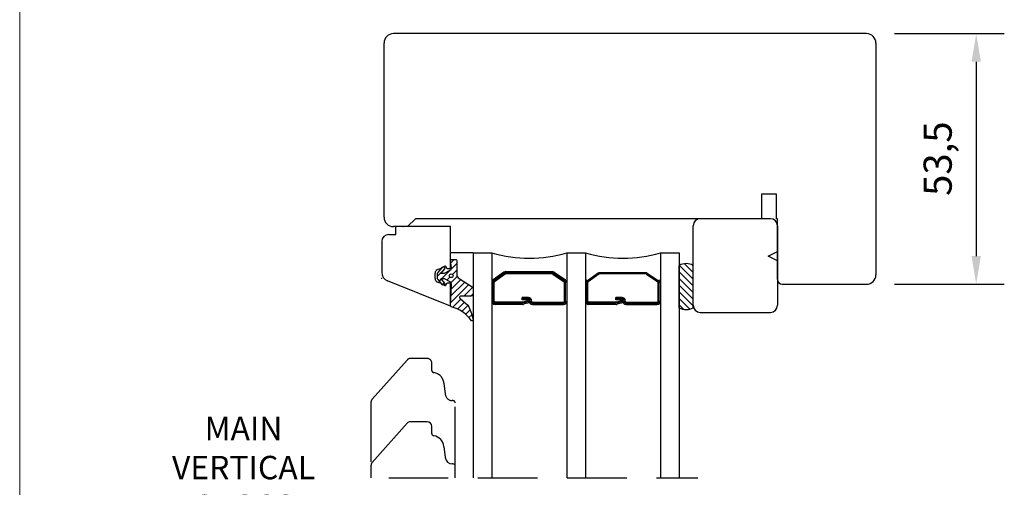
# Model space of a CAD drawing. Units: millimetres. Extents: x 0 to 803, y -1 to 573.
# Drawn here: x 22 to 232, y 280 to 379 of the extents above; entities that cross this region are included whole.
import ezdxf

# ---------------------------------------------------------------- set-up
doc = ezdxf.new("R2010")
doc.units = ezdxf.units.MM
doc.linetypes.add('DASHED', pattern=[19.049999999999997, 12.7, -6.35])
for name, color, linetype in [('Dimension', 7, 'Continuous'), ('FRAME', 1, 'Continuous'), ('Language English', 253, 'Continuous'), ('Line Hatch', 253, 'Continuous'), ('Line Hidden Contour', 253, 'DASHED'), ('Line Visable Contour', 7, 'Continuous')]:
    doc.layers.add(name, color=color, linetype=linetype)
doc.styles.add('Inwido', font='GOTHIC.TTF', dxfattribs={"height": 6})
doc.dimstyles.new('InWido', dxfattribs={"dimscale": 2, "dimtxt": 3, "dimasz": 3, "dimexe": 3, "dimexo": 3, "dimgap": 2, "dimtad": 1, "dimdec": 1, "dimtxsty": 'Inwido', "dimcen": 0.09, "dimclrd": 256, "dimclre": 256, "dimclrt": 256, "dimadec": 0, "dimazin": 2, "dimtfac": 1, "dimtdec": 4, "dimtofl": 0, "dimtmove": 2, "dimatfit": 3, "dimfxl": 1, "dimtfillclr": 256, "dimtolj": 1, "dimlwd": -1, "dimlwe": -1, "dimarcsym": 0})

# ---------------------------------------------------------------- blocks, each defined once
blk = doc.blocks.new('DWG_FRAME_A3')
at = {"linetype": 'Continuous', "lineweight": 0}
blk.add_line((19.99999999999996, 287), (20, 10.00000000000001), dxfattribs=at)
blk = doc.blocks.new('*D37')
at = {"layer": 'Defpoints', "color": 0}
for p in [(202.9118419546098, 376.4350815163028), (202.9118419546098, 322.9350815163028), (226.3206358042871, 322.9350815163028)]:
    blk.add_point(p, dxfattribs=at)
at = {"layer": 'Dimension'}
for p, q in [((208.9118419546098, 376.4350815163028), (232.3206358042871, 376.4350815163028)), ((226.3206358042871, 370.4350815163028), (226.3206358042871, 328.9350815163028)), ((208.9118419546098, 322.9350815163028), (232.3206358042871, 322.9350815163028))]:
    blk.add_line(p, q, dxfattribs=at)
for points in [[(227.3206358042871, 370.4350815163028), (225.3206358042871, 370.4350815163028), (226.3206358042871, 376.4350815163028)], [(225.3206358042871, 328.9350815163028), (227.3206358042871, 328.9350815163028), (226.3206358042871, 322.9350815163028)]]:
    blk.add_solid(points, dxfattribs=at)
at = {"layer": 'Dimension', "insert": (218.0935793986864, 349.7467540115704), "char_height": 6, "attachment_point": 5, "rotation": 90, "style": 'Inwido'}
blk.add_mtext('\\A1;53,5', dxfattribs=at)

msp = doc.modelspace()

# ---------------------------------------------------------------- hatches: boundary and pattern name
at = {"layer": 'Line Hatch'}
h = msp.add_hatch(dxfattribs=at)
h.set_pattern_fill('_USER', color=256, scale=1.000000000000002, angle=44.99999999999999, pattern_type=0)
h.set_pattern_definition([(44.99999999999999, (733.6412975778937, 155.0023943820639), (-0.7071067811865474, 0.7071067811865477), [])])
edge = h.paths.add_edge_path()
edge.add_line((114.0970123220313, 318.3625303462647), (114.2987187367061, 322.9823667775881))
edge.add_arc((113.799194625915, 323.0041764712707), 0.5000000000002375, 357.5000000000134, 422.0000000000178)
edge.add_line((114.0339304073079, 323.4456502677004), (112.8114687207523, 324.0956446762868))
edge.add_line((112.8114687207523, 324.0956446762868), (112.0114687207524, 324.0956446762868))
edge.add_line((112.0114687207524, 324.0956446762868), (112.7900755875271, 323.1677371455892))
edge.add_arc((112.5849837689773, 322.9956446762867), 0.2677283549171552, -139.99999999999932, 39.99999999998482, ccw=False)
edge.add_line((112.3798919504276, 322.8235522069842), (111.4528529627411, 323.9283542510345))
edge.add_arc((111.9124796286126, 324.3140268168467), 0.6000000000002028, 180.0000000000163, 220.0000000000138, ccw=False)
edge.add_line((111.3124796286124, 324.3140268168465), (111.3124796286124, 325.077262535727))
edge.add_arc((111.9124796286126, 325.0772625357268), 0.6000000000001923, 139.9999999999851, 179.9999999999848, ccw=False)
edge.add_line((111.4528529627411, 325.462935101539), (112.3798919504276, 326.5677371455893))
edge.add_arc((112.5849837689775, 326.3956446762868), 0.2677283549172423, -39.999999999973795, 140.0000000000262, ccw=False)
edge.add_line((112.7900755875273, 326.2235522069843), (112.0114687207524, 325.2956446762869))
edge.add_line((112.0114687207524, 325.2956446762869), (112.8114687207523, 325.2956446762869))
edge.add_line((112.8114687207523, 325.2956446762869), (114.014701792958, 325.9354150492657))
edge.add_arc((113.7799660115652, 326.376888845695), 0.4999999999998673, 297.9999999999893, 366.0000000000099)
edge.add_line((114.2772269592492, 326.4291530773289), (114.1147793345298, 327.9747389836332))
edge.add_arc((114.3136837136034, 327.9956446762868), 0.1999999999999182, 89.99999999998778, 186.0000000000343, ccw=False)
edge.add_line((114.3136837136035, 328.1956446762867), (115.2415612106376, 328.1956446762867))
edge.add_arc((115.2415612106377, 327.9956446762868), 0.1999999999999886, 1.63140612130519e-11, 90.00000000001631, ccw=False)
edge.add_line((115.4415612106377, 327.9956446762868), (115.4415612106377, 325.0118460974415))
edge.add_arc((116.4415612106377, 325.0118460974415), 1.000000000000036, 179.999999999998, 238.1341056926494)
edge.add_line((115.9136283255325, 324.1625600038167), (118.7230151086521, 322.4161901045306))
edge.add_arc((118.51184195461, 322.076475667081), 0.3999999999997602, -2.4385826691286638e-11, 58.13410569263061, ccw=False)
edge.add_line((118.9118419546098, 322.0764756670808), (118.9118419546098, 320.7592582641726))
edge.add_arc((118.5118419546099, 320.7592582641723), 0.3999999999998823, -86.20894261259201, 3.75734998669941e-11, ccw=False)
edge.add_line((118.5382892204909, 320.360133544157), (116.2171622863938, 320.3979294819355))
edge.add_arc((116.2303859193343, 320.1983671219277), 0.2000000000000586, 93.79105738740793, 180)
edge.add_line((116.0303859193343, 320.1983671219277), (116.0303859193343, 320.0439134497136))
edge.add_arc((116.2303859193343, 320.0439134497136), 0.2000000000000416, 179.9999999999824, 243.7136579926498)
edge.add_line((116.1418144240253, 319.8645950451402), (117.8049611024985, 318.4700403432435))
edge.add_arc((109.0503230486765, 313.7234334488052), 9.958612577249722, 10.61177638372402, 28.46575079157509, ccw=False)
edge.add_arc((118.66184195461, 315.3805688797279), 0.250000000000035, -114.99999999996771, 44.99999999999369, ccw=False)
edge.add_arc((112.3565524819976, 310.7689019029038), 7.593713686600645, 35.27231311164918, 75.63047564272067)
edge.add_arc((114.3467743774268, 318.3516254994237), 0.2500000000000324, 177.5000000000474, 245.0000000000038, ccw=False)
edge.add_line((114.0970123220313, 318.3625303462647), (114.0970123220313, 318.3625303462647))
edge = h.paths.add_edge_path(flags=16)
edge.add_arc((114.2334787413376, 324.7432991831211), 0.4000917574242067, 0, 360)
at = {"layer": 'Line Visable Contour'}
h = msp.add_hatch(dxfattribs=at)
h.set_pattern_fill('_USER', color=256, angle=135, pattern_type=0)
h.set_pattern_definition([(135, (1805.02752879489, -602.3534253094472), (0.7071067811865475, 0.7071067811865476), [])])
h.paths.add_polyline_path([(165.911841784211, 317.9350814658077), (165.401371210512, 317.6899933741046), (164.5613417486129, 317.5191670914036), (163.9820665774128, 317.5474340827026), (162.911841784211, 317.9350814658077), (162.911841784211, 326.9350814658077), (163.3619961810109, 327.1574222094026), (164.3301241024128, 327.3537098464047), (165.2275782949109, 327.2373439253037), (165.911841784211, 326.9350814658077)])

# ---------------------------------------------------------------- linework, layer by layer
for p, q in [((204.9118419546098, 374.4350815163028), (204.9118419546098, 324.9350815163028)), ((118.9118419546098, 329.6350815163029), (114.1118419546098, 329.6350815163029)), ((181.9118419546128, 328.9350815163028), (183.9118419546128, 329.9350815163028)), ((183.9118419546128, 327.9350815163028), (181.9118419546128, 328.9350815163028))]:
    msp.add_line(p, q)
at = {"color": 7, "linetype": 'Continuous', "lineweight": 25}
for p, q in [((102.4118419546096, 333.5350815163046), (102.4118419546096, 335.2350815163056)), ((114.1118419546098, 335.2350815163057), (102.4118419546096, 335.2350815163056)), ((114.1118419546099, 326.5349526232088), (114.1118419546098, 335.2350815163057)), ((100.9118419546095, 333.5350815163046), (102.4118419546096, 333.5350815163046)), ((99.41184195460956, 332.0350815163046), (99.41184195460961, 325.523284069767)), ((112.8499617392585, 326.8081577039657), (111.7706505005493, 326.1850170697576)), ((113.4118419546102, 326.2349526232089), (113.1231668200155, 326.7349526232088)), ((113.8118419546111, 326.2349526232096), (113.4118419546102, 326.2349526232089)), ((110.7706505005491, 325.1850170697575), (110.7706505005491, 324.2850170697574)), ((114.1118419546101, 318.2350815163059), (100.6626287677779, 323.6689163606335)), ((111.7706505005492, 323.2850170697574), (112.8499617392583, 322.6618764355493)), ((113.1231668200154, 322.7350815163062), (113.41184195461, 323.235081516306)), ((113.41184195461, 323.235081516306), (113.811841954611, 323.235081516306)), ((114.1118419546101, 318.2350815163059), (114.1118419546099, 322.9350815163069))]:
    msp.add_line(p, q, dxfattribs=at)
for centre, radius, start, end in [((100.9118419546095, 332.0350815163046), 1.499999999999952, 90, 180), ((111.7706505005492, 325.1850170697575), 1.000000000000057, 89.99999999999675, 180), ((112.9499617392585, 326.6349526232087), 0.200000000000112, 29.99999999998949, 120.0000000000092), ((113.8118419546111, 326.5349526232088), 0.2999999999993719, 270, 0), ((101.4118419546094, 325.5232840697671), 1.999999999999909, 180.0000000000016, 248.0000000000059), ((111.7706505005492, 324.2850170697574), 1.000000000000057, 180, 270.0000000000032), ((112.9499617392584, 322.8350815163063), 0.2000000000001379, 239.9999999999979, 329.9999999999782), ((113.811841954611, 322.9350815163069), 0.2999999999990924, 0, 90)]:
    msp.add_arc(centre, radius, start, end, dxfattribs=at)
at = {"color": 7, "linetype": 'Continuous', "lineweight": 0}
msp.add_point((99.41184195460967, 324.1742670360822), dxfattribs=at)
at = {"layer": 'Line Hidden Contour', "color": 0}
for p, q in [((107.1118419546103, 307.0850816594035), (105.5609080189206, 307.0850816594035)), ((107.7118419546102, 307.0850816594035), (107.1118419546103, 307.0850816594035)), ((109.1118419546103, 307.0850816594035), (107.7118419546102, 307.0850816594035)), ((97.36443263592673, 298.3692461758843), (104.813498700237, 306.7494454982335)), ((110.1118419546103, 304.5578565555148), (110.1118419546103, 306.0850816594035)), ((112.6990801201148, 301.8029710162726), (112.9920466684989, 299.454348045282)), ((97.11184195461033, 297.7048823370545), (97.11184195461033, 284.2048823370544)), ((114.6118419546103, 298.0850816594035), (114.4863387156365, 298.0850816594035)), ((115.1118419546103, 284.0850816594034), (115.1118419546103, 297.5850816594035)), ((107.7118419546102, 293.5850816594034), (107.1118419546103, 293.5850816594034))]:
    msp.add_line(p, q, dxfattribs=at)
at = {"layer": 'Line Hidden Contour'}
msp.add_line((100.9118419546121, 281.5850816594034), (166.9118419546103, 281.5850816594034), dxfattribs=at)
at = {"layer": 'Line Hidden Contour', "color": 0}
for centre, radius, start, end in [((105.5609080189206, 306.0850816594035), 0.999999999999997, 90, 138.3664606634209), ((109.1118419546103, 306.0850816594035), 1, 0, 90), ((110.6118419546103, 304.5578565555148), 0.5000000000001112, 180, 262.2751374624937), ((110.2085933748854, 301.5850816594035), 2.499999999999865, 4.999999999997545, 82.27513746248718), ((114.4863387156365, 299.5850816594035), 1.5, 184.9999999999998, 270), ((98.11184195461033, 297.7048823370545), 1, 138.3664606634417, 180), ((114.6118419546103, 297.5850816594035), 0.5, 0, 90)]:
    msp.add_arc(centre, radius, start, end, dxfattribs=at)
at = {"layer": 'Line Visable Contour'}
for p, q in [((115.9118419546098, 376.4350815163028), (101.9118419546098, 376.4350815163028)), ((128.9118419546098, 376.4350815163028), (115.9118419546098, 376.4350815163028)), ((202.9118419546098, 376.4350815163028), (128.9118419546098, 376.4350815163028)), ((99.91184195460983, 337.2350815163057), (99.91184195460983, 374.4350815163028)), ((99.91184195460983, 337.2350815163057), (99.91184195460983, 374.4350815163028)), ((183.7118419546127, 342.1350815163067), (180.5118419546129, 342.1350815163067)), ((180.5118419546129, 342.1350815163067), (180.5118419546129, 336.9350815163028)), ((183.7118419546127, 336.9350815163028), (183.7118419546127, 342.1350815163067)), ((106.611841954611, 336.9350815163028), (104.9118419546098, 335.2350815163057)), ((180.5118419546129, 336.9350815163028), (106.611841954611, 336.9350815163028)), ((182.4118419546128, 336.9350815163028), (167.4184249737473, 336.9350815163028)), ((183.9118419546098, 336.9350815163028), (183.7118419546127, 336.9350815163028)), ((183.9118419546098, 323.9350815163028), (183.9118419546098, 336.9350815163028)), ((104.9118419546098, 335.2350815163057), (101.9118419546098, 335.2350815163057)), ((165.9151334641801, 317.9350904784197), (165.9184249737473, 335.4350815163028)), ((183.9118419546128, 335.4350815163028), (183.9118419546128, 318.4353520426956)), ((118.9118419546098, 329.6350815163029), (118.9118419546098, 281.5850816594034)), ((118.9118419546098, 329.6350815163029), (122.9118419546098, 329.6350815163029)), ((122.9118419546098, 329.6350815163029), (122.9118419546098, 281.5850816594034)), ((138.9118419546098, 329.6350815163029), (138.9118419546098, 281.5850816594034)), ((138.9118419546098, 329.6350815163029), (142.9118419546098, 329.6350815163029)), ((142.9118419546098, 329.6350815163029), (142.9118419546098, 281.5850816594034)), ((158.9118419546098, 329.6350815163029), (158.9118419546098, 281.5850816594034)), ((158.9118419546098, 329.6350815163029), (162.9118419546098, 329.6350815163029)), ((162.9118419546098, 329.6350815163029), (162.9118419546098, 281.5850816594034)), ((162.911841784211, 317.9350814658077), (162.911841784211, 326.9350814658077)), ((165.911841784211, 317.9350814658077), (165.911841784211, 326.9350814658077)), ((125.5001209546099, 325.5011965163068), (123.2001219546109, 323.8447395163031)), ((125.6471639546107, 325.2990125163061), (123.3471649546118, 323.6425555163011)), ((125.794206954612, 325.0968285163041), (123.4942079546131, 323.4403715163068)), ((125.9118419546098, 325.6350815163029), (135.7942076162108, 325.6350815163029)), ((135.7942076162108, 325.3850815163029), (125.9118419546098, 325.3850815163029)), ((135.7942076162108, 325.1350815163029), (125.9118419546098, 325.1350815163029)), ((135.9118426162131, 325.0968285163041), (138.329475954612, 323.4403715163068)), ((136.0588856162099, 325.2990125163061), (138.4765189546119, 323.6425555163011)), ((136.2059286162107, 325.5011965163068), (138.6235619546101, 323.8447395163031)), ((145.6471639546107, 325.2990125163061), (143.3471649546118, 323.6425555163011)), ((145.794206954612, 325.0968285163041), (143.4942079546131, 323.4403715163068)), ((155.7942076162108, 325.3850815163029), (145.9118419546098, 325.3850815163029)), ((155.7942076162108, 325.1350815163029), (145.9118419546098, 325.1350815163029)), ((155.9118426162131, 325.0968285163041), (158.329475954612, 323.4403715163068)), ((156.0588856162099, 325.2990125163061), (158.4765189546119, 323.6425555163011)), ((123.1618419546098, 319.3350815163068), (123.1618419546098, 323.2786245163012)), ((123.4118419546098, 319.3350815163068), (123.4118419546098, 323.2786245163012)), ((138.4118419546098, 319.3350815163068), (138.4118419546098, 323.2786245163012)), ((138.6618419546098, 319.3350815163068), (138.6618419546098, 323.2786245163012)), ((143.1618419546098, 319.3350815163068), (143.1618419546098, 323.2786245163012)), ((143.4118419546098, 319.3350815163068), (143.4118419546098, 323.2786245163012)), ((158.4118419546098, 319.3350815163068), (158.4118419546098, 323.2786245163012)), ((158.6618419546098, 319.3350815163068), (158.6618419546098, 323.2786245163012)), ((184.9118419546098, 322.9350815163028), (202.9118419546098, 322.9350815163028)), ((129.4197929546099, 319.6042805163021), (129.4197929546099, 320.1042805163021)), ((130.7118419546127, 320.1042805163021), (129.4197929546099, 320.1042805163021)), ((130.7118419546127, 319.8542805163021), (129.4197929546099, 319.8542805163021)), ((130.7118419546127, 319.6042805163021), (129.4197929546099, 319.6042805163021)), ((149.4197929546099, 319.6042805163021), (149.4197929546099, 320.1042805163021)), ((150.7118419546127, 320.1042805163021), (149.4197929546099, 320.1042805163021)), ((150.7118419546127, 319.8542805163021), (149.4197929546099, 319.8542805163021)), ((150.7118419546127, 319.6042805163021), (149.4197929546099, 319.6042805163021)), ((129.5118419546129, 319.1350815163029), (123.611841954611, 319.1350815163029)), ((129.5118419546129, 318.8850815163029), (123.611841954611, 318.8850815163029)), ((129.4855119546119, 318.6350815163029), (123.611841954611, 318.6350815163029)), ((130.782431954613, 319.475535516308), (129.5118419546129, 319.1350815163029)), ((130.8471369546101, 319.2340535163031), (129.5765469546127, 318.893600516306)), ((130.9118419546098, 318.9925725163049), (129.6666849546127, 318.6589335163009)), ((130.9118419546098, 318.9925725163049), (130.782431954613, 319.475535516308)), ((130.9118419546098, 319.3350815163068), (130.9118419546098, 319.404280516305)), ((131.4118419546098, 319.3350815163068), (131.4118419546098, 319.404280516305)), ((131.611841954611, 319.1350815163029), (138.2118419546127, 319.1350815163029)), ((131.611841954611, 318.8850815163029), (138.2118419546127, 318.8850815163029)), ((131.611841954611, 318.6350815163029), (138.2118419546127, 318.6350815163029)), ((149.5118419546129, 319.1350815163029), (143.611841954611, 319.1350815163029)), ((149.5118419546129, 318.8850815163029), (143.611841954611, 318.8850815163029)), ((149.4855119546119, 318.6350815163029), (143.611841954611, 318.6350815163029)), ((150.782431954613, 319.475535516308), (149.5118419546129, 319.1350815163029)), ((150.8471369546101, 319.2340535163031), (149.5765469546127, 318.893600516306)), ((150.9118419546098, 318.9925725163049), (149.6666849546127, 318.6589335163009)), ((150.9118419546098, 318.9925725163049), (150.782431954613, 319.475535516308)), ((150.9118419546098, 319.3350815163068), (150.9118419546098, 319.404280516305)), ((151.4118419546098, 319.3350815163068), (151.4118419546098, 319.404280516305)), ((151.611841954611, 319.1350815163029), (158.2118419546127, 319.1350815163029)), ((151.611841954611, 318.8850815163029), (158.2118419546127, 318.8850815163029)), ((151.611841954611, 318.6350815163029), (158.2118419546127, 318.6350815163029)), ((167.4184249737473, 316.9353520426956), (182.4118419546128, 316.9353520426956))]:
    msp.add_line(p, q, dxfattribs=at)
at = {"layer": 'Line Visable Contour', "color": 0}
for p, q in [((97.36443263592673, 284.8692461758844), (104.813498700237, 293.2494454982334)), ((107.1118419546103, 293.5850816594034), (105.5609080189204, 293.5850816594034)), ((109.1118419546103, 293.5850816594034), (107.7118419546102, 293.5850816594034)), ((110.1118419546103, 291.0578565555147), (110.1118419546103, 292.5850816594034)), ((112.6990801201148, 288.3029710162725), (112.9920466684989, 285.9543480452819)), ((97.11184195461033, 284.2048823370544), (97.11184195461033, 281.5850816594034)), ((114.6118419546103, 284.5850816594034), (114.4863387156363, 284.5850816594034)), ((115.1118419546103, 281.5850816594034), (115.1118419546103, 284.0850816594034))]:
    msp.add_line(p, q, dxfattribs=at)
at = {"layer": 'Line Visable Contour'}
msp.add_lwpolyline([(114.0970123220313, 318.3625303462647), (114.2987187367061, 322.9823667775881, 0.2891079116004268), (114.0339304073079, 323.4456502677004), (112.8114687207523, 324.0956446762868), (112.0114687207524, 324.0956446762868), (112.7900755875271, 323.1677371455892, -0.9999999999999186), (112.3798919504276, 322.8235522069842), (111.4528529627411, 323.9283542510345, -0.1763269807084568), (111.3124796286124, 324.3140268168465), (111.3124796286124, 325.077262535727, -0.1763269807084601), (111.4528529627411, 325.462935101539), (112.3798919504276, 326.5677371455893, -0.9999999999999999), (112.7900755875273, 326.2235522069843), (112.0114687207524, 325.2956446762869), (112.8114687207523, 325.2956446762869), (114.014701792958, 325.9354150492657, 0.305730681458744), (114.2772269592492, 326.4291530773289), (114.1147793345298, 327.9747389836332, -0.44522868530879), (114.3136837136035, 328.1956446762867), (115.2415612106376, 328.1956446762867, -0.414213562373095), (115.4415612106377, 327.9956446762868), (115.4415612106377, 325.0118460974415, 0.2592419617678108), (115.9136283255325, 324.1625600038167), (118.7230151086521, 322.4161901045306, -0.2592419617678544), (118.9118419546098, 322.0764756670808), (118.9118419546098, 320.7592582641726, -0.39496400027582), (118.5382892204909, 320.360133544157), (116.2171622863938, 320.3979294819355, 0.3949640002756561), (116.0303859193343, 320.1983671219277), (116.0303859193343, 320.0439134497136, 0.2853937370602306), (116.1418144240253, 319.8645950451402), (117.8049611024985, 318.4700403432435, -0.07806063551765757), (118.8386186499067, 315.5573455750246, -0.8390996311770158), (118.5561873891749, 315.1539919329687, 0.1779387937044813), (114.2411198119916, 318.1250485526645, -0.3033466836070995), (114.0970123220313, 318.3625303462647)], format="xyb", close=True, dxfattribs=at)
msp.add_circle((114.2334787413376, 324.7432991831211), 0.4000917574242067, dxfattribs=at)
for centre, radius, start, end in [((101.9118419546098, 374.4350815163028), 2, 90, 180), ((202.9118419546098, 374.4350815163028), 2, 0, 90), ((101.9118419546098, 337.2350815163057), 2, 180, 270), ((167.4184249737473, 335.4350815163028), 1.5, 90, 180), ((182.4118419546128, 335.4350815163028), 1.5, 0, 90), ((130.911842043512, 357.0530344924051), 28.56123547083665, 253.7338310000141, 286.2661690001722), ((150.911842043512, 357.0530344924051), 28.56123547083665, 253.7338310000141, 286.2661690001722), ((164.411841784211, 324.4650234658005), 2.889842000024656, 58.73080900039481, 121.2691909996152), ((123.611841954611, 323.2786245163012), 0.700000000000955, 126.0273729943248, 180), ((125.9118419546098, 324.9350815163058), 0.6999999999745653, 90, 126.0273729946559), ((125.9118419546098, 324.9350815163058), 0.4499999999805326, 90, 126.0273730001428), ((125.9118419546098, 324.9350815163058), 0.2000000000069614, 90, 126.0273729812644), ((135.7942076162108, 324.9350815163058), 0.6999999999970896, 53.97262700530852, 90), ((135.7942076162108, 324.9350815163058), 0.4499999999970896, 53.97262699945284, 90), ((135.7942076162108, 324.9350815163058), 0.1999999999970896, 53.97262701876431, 90), ((138.2118419546127, 323.2786245163012), 0.7000000000391257, 0, 53.9726269991129), ((143.611841954611, 323.2786245163012), 0.700000000000955, 126.0273729943248, 180), ((145.9118419546098, 324.9350815163058), 0.4499999999805326, 90, 126.0273730001428), ((145.9118419546098, 324.9350815163058), 0.2000000000069614, 90, 126.0273729812644), ((155.7942076162108, 324.9350815163058), 0.4499999999970896, 53.97262699945284, 90), ((155.7942076162108, 324.9350815163058), 0.1999999999970896, 53.97262701876431, 90), ((158.2118419546127, 323.2786245163012), 0.7000000000391257, 0, 53.9726269991129), ((184.9118419546098, 323.9350815163028), 1, 180, 270), ((184.9118419546098, 323.9350815163028), 1, 180, 270), ((184.9118419546098, 323.9350815163028), 1, 180, 270), ((184.9118419546098, 323.9350815163028), 1, 180, 270), ((202.9118419546098, 324.9350815163028), 2, 270, 0), ((123.611841954611, 323.2786245163012), 0.450000000000955, 126.0273730000448, 180), ((123.611841954611, 323.2786245163012), 0.200000000000955, 126.0273729801773, 180), ((138.2118419546127, 323.2786245163012), 0.1999999999886397, 0, 53.97262697981039), ((138.2118419546127, 323.2786245163012), 0.4499999999860491, 0, 53.97262700036808), ((143.611841954611, 323.2786245163012), 0.450000000000955, 126.0273730000448, 180), ((143.611841954611, 323.2786245163012), 0.200000000000955, 126.0273729801773, 180), ((158.2118419546127, 323.2786245163012), 0.1999999999886397, 0, 53.97262697981039), ((158.2118419546127, 323.2786245163012), 0.4499999999860491, 0, 53.97262700036808), ((130.7118419546127, 319.404280516305), 0.6999999999970896, 0, 90), ((130.7118419546127, 319.404280516305), 0.4499999999970896, 0, 90), ((130.7118419546127, 319.404280516305), 0.1999999999970896, 0, 90), ((150.7118419546127, 319.404280516305), 0.6999999999970896, 0, 90), ((150.7118419546127, 319.404280516305), 0.4499999999970896, 0, 90), ((150.7118419546127, 319.404280516305), 0.1999999999970896, 0, 90), ((123.611841954611, 319.3350815163068), 0.7000000000039108, 180, 270), ((123.611841954611, 319.3350815163068), 0.4500000000039108, 180, 270), ((123.611841954611, 319.3350815163068), 0.2000000000039108, 180, 270), ((129.4855119546119, 319.3350815163068), 0.700000000008556, 270, 285.0000000021189), ((131.611841954611, 319.3350815163068), 0.7000000000039108, 180, 270), ((131.611841954611, 319.3350815163068), 0.4500000000039108, 180, 270), ((131.611841954611, 319.3350815163068), 0.2000000000039108, 180, 270), ((138.2118419546127, 319.3350815163068), 0.6999999999970896, 270, 0), ((138.2118419546127, 319.3350815163068), 0.1999999999970896, 270, 0), ((138.2118419546127, 319.3350815163068), 0.4499999999970896, 270, 0), ((143.611841954611, 319.3350815163068), 0.7000000000039108, 180, 270), ((143.611841954611, 319.3350815163068), 0.4500000000039108, 180, 270), ((143.611841954611, 319.3350815163068), 0.2000000000039108, 180, 270), ((149.4855119546119, 319.3350815163068), 0.700000000008556, 270, 285.0000000021189), ((151.611841954611, 319.3350815163068), 0.7000000000039108, 180, 270), ((151.611841954611, 319.3350815163068), 0.4500000000039108, 180, 270), ((151.611841954611, 319.3350815163068), 0.2000000000039108, 180, 270), ((158.2118419546127, 319.3350815163068), 0.6999999999970896, 270, 0), ((158.2118419546127, 319.3350815163068), 0.1999999999970896, 270, 0), ((158.2118419546127, 319.3350815163068), 0.4499999999970896, 270, 0), ((164.411841784211, 320.4051394658067), 2.889842000024267, 238.7308090003801, 301.2691909996099), ((167.4184249737473, 318.4353520426956), 1.5, 180, 270), ((182.4118419546128, 318.4353520426956), 1.5, 270, 0)]:
    msp.add_arc(centre, radius, start, end, dxfattribs=at)
at = {"layer": 'Line Visable Contour', "color": 0}
for centre, radius, start, end in [((105.5609080189204, 292.5850816594034), 1.000000000000011, 90, 138.3664606634233), ((109.1118419546103, 292.5850816594034), 1, 0, 90), ((110.6118419546103, 291.0578565555147), 0.4999999999998859, 180, 262.2751374624902), ((110.2085933748854, 288.0850816594034), 2.500000000000203, 4.999999999999233, 82.27513746248823), ((114.4863387156363, 286.0850816594034), 1.5, 184.9999999999998, 270), ((98.11184195461033, 284.2048823370544), 1, 138.3664606634209, 180), ((114.6118419546103, 284.0850816594034), 0.5, 0, 90)]:
    msp.add_arc(centre, radius, start, end, dxfattribs=at)
at = {"layer": 'Line Visable Contour'}
msp.add_point((104.0068605119893, 335.2350815163046), dxfattribs=at)

# ---------------------------------------------------------------- block references
at = {"layer": 'FRAME', "xscale": 2, "yscale": 2, "zscale": 2}
msp.add_blockref('DWG_FRAME_A3', (-17.87266666666667, -10.73000000000003), dxfattribs=at)

# ---------------------------------------------------------------- texts
at = {"layer": 'Language English', "color": 7, "insert": (69.91184195461187, 278.9850816594051), "char_height": 5, "attachment_point": 5, "style": 'Inwido'}
msp.add_mtext('{MAIN\\PVERTICAL\\PCROSS\\PSECTION}', dxfattribs=at)

# ---------------------------------------------------------------- dimensions: what is measured, and where the dimension line sits
at = {"layer": 'Dimension'}
dim = msp.add_linear_dim(base=(226.3206358042871, 322.9350815163028), p1=(202.9118419546098, 376.4350815163028), p2=(202.9118419546098, 322.9350815163028), angle=90, dimstyle='InWido', dxfattribs=at)
dim.commit()
dim.dimension.update_dxf_attribs({"geometry": '*D37', "text_midpoint": (218.0935793986864, 349.7467540115704), "dimtype": 160, "text_rotation": 90})

doc.saveas('drawing.dxf')
